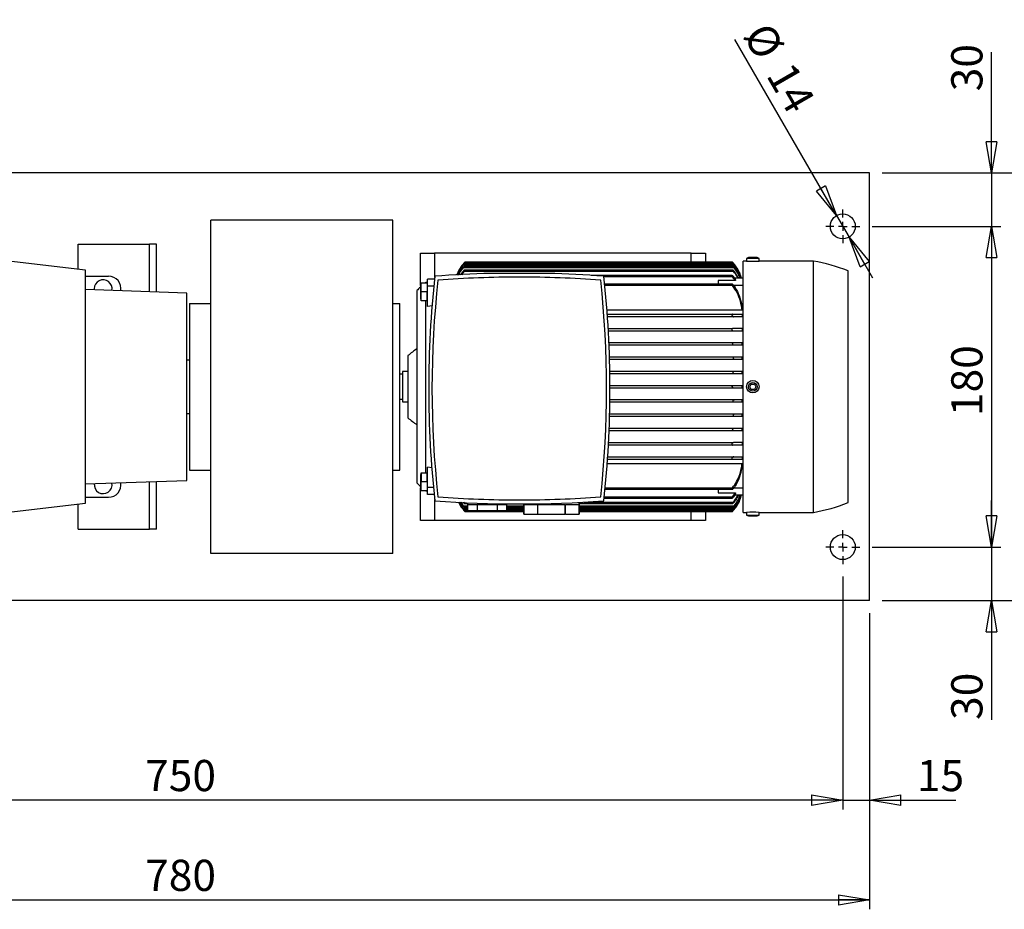
# Model space of a CAD drawing. Units: millimetres. Extents: x -4 to 213, y 0 to 297.
# Drawn here: x 62 to 140, y 57 to 129 of the extents above; entities that cross this region are included whole.
import ezdxf

# ---------------------------------------------------------------- set-up
doc = ezdxf.new("R2010")
doc.units = ezdxf.units.MM
doc.layers.add('FORMAT', color=7, linetype='Continuous')
doc.styles.add('SLDTEXTSTYLE0', font='TXT', dxfattribs={"width": 0.605})
doc.dimstyles.new('SLDDIMSTYLE0', dxfattribs={"dimtxt": 2.5, "dimasz": 2.5, "dimexe": 0, "dimexo": 0.0625, "dimtad": 1, "dimlfac": 7, "dimrnd": 1e-09, "dimzin": 12, "dimdsep": 46, "dimtxsty": 'SLDTEXTSTYLE0', "dimblk1": 'CLOSED', "dimblk2": 'CLOSED', "dimsah": 1, "dimcen": 0.09, "dimadec": 0, "dimazin": 3, "dimtfac": 1, "dimtofl": 0, "dimtmove": 0, "dimatfit": 3, "dimldrblk": 'CLOSED', "dimfxl": 0, "dimfrac": 2, "dimtolj": 1, "dimtzin": 12, "dimarcsym": 0})
doc.dimstyles.new('SLDDIMSTYLE1', dxfattribs={"dimtxt": 2.5, "dimasz": 2.5, "dimexe": 0, "dimexo": 0.0625, "dimtad": 1, "dimlfac": 7, "dimrnd": 1e-09, "dimzin": 12, "dimdsep": 46, "dimtxsty": 'SLDTEXTSTYLE0', "dimblk1": 'CLOSED', "dimblk2": 'CLOSED', "dimsah": 1, "dimcen": 0.09, "dimadec": 0, "dimazin": 3, "dimtfac": 1, "dimtmove": 0, "dimatfit": 0, "dimldrblk": 'CLOSED', "dimfxl": 0, "dimfrac": 2, "dimtolj": 1, "dimtzin": 12, "dimarcsym": 0})
doc.dimstyles.new('SLDDIMSTYLE2', dxfattribs={"dimtxt": 2.5, "dimasz": 2.5, "dimexe": 0, "dimexo": 0.0625, "dimtad": 1, "dimlfac": 7, "dimrnd": 1e-09, "dimzin": 12, "dimdsep": 46, "dimtxsty": 'SLDTEXTSTYLE0', "dimblk1": 'CLOSED', "dimblk2": 'CLOSED', "dimsah": 1, "dimcen": 0, "dimadec": 0, "dimazin": 3, "dimtfac": 1, "dimtmove": 0, "dimatfit": 3, "dimldrblk": 'CLOSED', "dimfxl": 0, "dimfrac": 2, "dimtolj": 1, "dimtzin": 12, "dimarcsym": 0})

# ---------------------------------------------------------------- blocks, each defined once
blk = doc.blocks.new('_Closed')
at = {"color": 0, "linetype": 'ByBlock', "lineweight": -2}
for p, q in [((-1, 0.166667), (0, 0)), ((-1, 0.166667), (-1, -0.166667)), ((0, 0), (-1, -0.166667)), ((0, 0), (-1, 0))]:
    blk.add_line(p, q, dxfattribs=at)
blk = doc.blocks.new('_D_12')
at = {"layer": 'FORMAT'}
for p, q in [((129.889, 112.075), (140.198, 112.075)), ((139.448, 112.075), (139.448, 86.361)), ((129.889, 86.361), (140.198, 86.361))]:
    blk.add_line(p, q, dxfattribs=at)
at = {"layer": 'FORMAT', "xscale": 2.5, "yscale": 2.5}
for p, rotation in [((139.448, 112.075, 4.071), 90.0000000000004), ((139.448, 86.361, 4.071), 270.0000000000004)]:
    blk.add_blockref('_Closed', p, dxfattribs=dict(at, rotation=rotation))
at = {"layer": 'FORMAT', "insert": (136.225, 96.869), "char_height": 2.5, "attachment_point": 1, "rotation": 90, "style": 'SLDTEXTSTYLE0'}
blk.add_mtext('180', dxfattribs=at)
blk = doc.blocks.new('_D_13')
at = {"layer": 'FORMAT'}
for p, q in [((20.389, 84.003), (20.389, 65.325)), ((127.532, 84.003), (127.532, 65.325)), ((127.532, 66.075), (20.389, 66.075))]:
    blk.add_line(p, q, dxfattribs=at)
at = {"layer": 'FORMAT', "xscale": 2.5, "yscale": 2.5, "rotation": 180.0000000000004}
blk.add_blockref('_Closed', (20.389, 66.075, 4.071), dxfattribs=at)
at = {"layer": 'FORMAT', "xscale": 2.5, "yscale": 2.5}
blk.add_blockref('_Closed', (127.532, 66.075, 4.071), dxfattribs=at)
at = {"layer": 'FORMAT', "insert": (71.612, 69.298), "char_height": 2.5, "attachment_point": 1, "style": 'SLDTEXTSTYLE0'}
blk.add_mtext('750', dxfattribs=at)
blk = doc.blocks.new('_D_14')
at = {"layer": 'FORMAT'}
for p, q in [((127.532, 84.003), (127.532, 65.325)), ((129.675, 81.075), (129.675, 65.325)), ((127.532, 66.075), (123.782, 66.075)), ((127.532, 66.075), (129.675, 66.075)), ((129.675, 66.075), (136.601, 66.075))]:
    blk.add_line(p, q, dxfattribs=at)
at = {"layer": 'FORMAT', "xscale": 2.5, "yscale": 2.5}
blk.add_blockref('_Closed', (127.532, 66.075, 4.071), dxfattribs=at)
at = {"layer": 'FORMAT', "xscale": 2.5, "yscale": 2.5, "rotation": 180.0000000000004}
blk.add_blockref('_Closed', (129.675, 66.075, 4.071), dxfattribs=at)
at = {"layer": 'FORMAT', "insert": (133.469, 69.298), "char_height": 2.5, "attachment_point": 1, "style": 'SLDTEXTSTYLE0'}
blk.add_mtext('15', dxfattribs=at)
blk = doc.blocks.new('_D_16')
at = {"layer": 'FORMAT'}
for p, q in [((18.246, 81.075), (18.246, 57.325)), ((129.675, 81.075), (129.675, 57.325)), ((18.246, 58.075), (129.675, 58.075))]:
    blk.add_line(p, q, dxfattribs=at)
at = {"layer": 'FORMAT', "xscale": 2.5, "yscale": 2.5, "rotation": 180.0000000000004}
blk.add_blockref('_Closed', (18.246, 58.075, 4.071), dxfattribs=at)
at = {"layer": 'FORMAT', "xscale": 2.5, "yscale": 2.5}
blk.add_blockref('_Closed', (129.675, 58.075, 4.071), dxfattribs=at)
at = {"layer": 'FORMAT', "insert": (71.612, 61.298), "char_height": 2.5, "attachment_point": 1, "style": 'SLDTEXTSTYLE0'}
blk.add_mtext('780', dxfattribs=at)
blk = doc.blocks.new('_D_17')
at = {"layer": 'FORMAT'}
for p, q in [((130.675, 116.361), (149.257, 116.361)), ((148.507, 82.075), (148.507, 116.361)), ((130.675, 82.075), (149.257, 82.075))]:
    blk.add_line(p, q, dxfattribs=at)
at = {"layer": 'FORMAT', "xscale": 2.5, "yscale": 2.5}
for p, rotation in [((148.507, 116.361, 4.071), 90.0000000000004), ((148.507, 82.075, 4.071), 270.0000000000004)]:
    blk.add_blockref('_Closed', p, dxfattribs=dict(at, rotation=rotation))
at = {"layer": 'FORMAT', "insert": (145.284, 96.869), "char_height": 2.5, "attachment_point": 1, "rotation": 90, "style": 'SLDTEXTSTYLE0'}
blk.add_mtext('240', dxfattribs=at)
blk = doc.blocks.new('_D_18')
at = {"layer": 'FORMAT'}
for p, q in [((139.448, 116.361), (139.448, 126.036)), ((130.675, 116.361), (140.198, 116.361)), ((139.448, 116.361), (139.448, 112.075)), ((129.889, 112.075), (140.198, 112.075)), ((139.448, 112.075), (139.448, 108.325))]:
    blk.add_line(p, q, dxfattribs=at)
at = {"layer": 'FORMAT', "xscale": 2.5, "yscale": 2.5}
for p, rotation in [((139.448, 116.361, 4.071), 270.0000000000004), ((139.448, 112.075, 4.071), 90.0000000000004)]:
    blk.add_blockref('_Closed', p, dxfattribs=dict(at, rotation=rotation))
at = {"layer": 'FORMAT', "insert": (136.225, 122.904), "char_height": 2.5, "attachment_point": 1, "rotation": 90, "style": 'SLDTEXTSTYLE0'}
blk.add_mtext('30', dxfattribs=at)
blk = doc.blocks.new('_D_19')
at = {"layer": 'FORMAT'}
for p, q in [((139.448, 86.361), (139.448, 90.111)), ((129.889, 86.361), (140.198, 86.361)), ((139.448, 86.361), (139.448, 82.075)), ((130.675, 82.075), (140.198, 82.075)), ((139.448, 82.075), (139.448, 72.509))]:
    blk.add_line(p, q, dxfattribs=at)
at = {"layer": 'FORMAT', "xscale": 2.5, "yscale": 2.5}
for p, rotation in [((139.448, 86.361, 4.071), 270.0000000000004), ((139.448, 82.075, 4.071), 90.0000000000004)]:
    blk.add_blockref('_Closed', p, dxfattribs=dict(at, rotation=rotation))
at = {"layer": 'FORMAT', "insert": (136.225, 72.509), "char_height": 2.5, "attachment_point": 1, "rotation": 90, "style": 'SLDTEXTSTYLE0'}
blk.add_mtext('30', dxfattribs=at)
blk = doc.blocks.new('_D_20')
at = {"layer": 'FORMAT'}
for p, q in [((127.032, 112.941), (118.89, 127.044)), ((127.032, 112.941), (128.032, 111.209)), ((128.032, 111.209), (129.907, 107.961))]:
    blk.add_line(p, q, dxfattribs=at)
at = {"layer": 'FORMAT', "xscale": 2.5, "yscale": 2.5}
for p, rotation in [((127.032, 112.941, 4.071), 300.0000000000007), ((128.032, 111.209, 4.071), 120.0000000000007)]:
    blk.add_blockref('_Closed', p, dxfattribs=dict(at, rotation=rotation))
at = {"layer": 'FORMAT', "char_height": 2.5, "attachment_point": 1, "rotation": 300, "style": 'SLDTEXTSTYLE0'}
for s, insert in [('%%c', (121.66, 128.643)), ('14', (123.508, 125.444))]:
    blk.add_mtext(s, dxfattribs=dict(at, insert=insert))
blk = doc.blocks.new('SW_CENTERMARKSYMBOL_2')
at = {"layer": 'FORMAT', "color": 0}
for p, q in [((0, 0.714), (0, 1.357)), ((-0.714, 0), (-1.357, 0)), ((0, 0), (-0.357, 0)), ((0, 0), (0, 0.357)), ((0, 0), (0, -0.357)), ((0, 0), (0.357, 0)), ((0.714, 0), (1.357, 0)), ((0, -0.714), (0, -1.357))]:
    blk.add_line(p, q, dxfattribs=at)
blk = doc.blocks.new('SW_CENTERMARKSYMBOL_3')
at = {"layer": 'FORMAT', "color": 0}
for p, q in [((0, 0.714), (0, 1.357)), ((-0.714, 0), (-1.357, 0)), ((0, 0), (-0.357, 0)), ((0, 0), (0, 0.357)), ((0, 0), (0, -0.357)), ((0, 0), (0.357, 0)), ((0.714, 0), (1.357, 0)), ((0, -0.714), (0, -1.357))]:
    blk.add_line(p, q, dxfattribs=at)

msp = doc.modelspace()

# ---------------------------------------------------------------- linework, layer by layer
at = {"color": 7, "linetype": 'Continuous', "lineweight": 25}
for p, q in [((129.6749, 116.3606), (18.2463, 116.3606)), ((129.6749, 82.0749), (129.6749, 116.3606)), ((91.4606, 112.5749), (76.8892, 112.5749)), ((76.8892, 85.8606), (76.8892, 112.5749)), ((91.4606, 85.8606), (91.4606, 112.5749)), ((66.8177, 108.5606), (44.2463, 111.197)), ((66.2463, 108.6274), (66.2463, 110.6463)), ((66.2463, 110.6463), (71.9606, 110.6463)), ((72.532, 110.6463), (71.9606, 110.6463)), ((71.9606, 106.8341), (71.9606, 110.6463)), ((72.532, 106.8141), (72.532, 110.6463)), ((93.6749, 107.3307), (93.6749, 109.932)), ((93.6749, 109.932), (94.8177, 109.932)), ((115.3892, 109.932), (94.8177, 109.932)), ((115.3892, 109.932), (116.532, 109.932)), ((116.532, 109.932), (116.532, 109.2178)), ((118.83, 108.9678), (97.0911, 108.9678)), ((118.7749, 109.1106), (97.1462, 109.1106)), ((118.748, 109.0749), (97.1731, 109.0749)), ((118.6749, 109.2178), (97.2463, 109.2178)), ((119.8177, 109.2892), (119.532, 109.2892)), ((119.532, 89.1463), (119.532, 109.2892)), ((119.9709, 109.5749), (119.8177, 109.5035)), ((119.8177, 109.5035), (119.8177, 109.2892)), ((120.3177, 109.5035), (119.8177, 109.5035)), ((120.6645, 109.5749), (119.9709, 109.5749)), ((120.8177, 109.5035), (120.3177, 109.5035)), ((120.8177, 109.5035), (120.6645, 109.5749)), ((120.8177, 109.2892), (120.8177, 109.5035)), ((125.1749, 109.2892), (120.8177, 109.2892)), ((125.1749, 89.1463), (125.1749, 109.2892)), ((66.8177, 89.8749), (66.8177, 108.5606)), ((97.1545, 108.4678), (96.9607, 108.1867)), ((118.8287, 108.7535), (97.0924, 108.7535)), ((118.7666, 108.4678), (97.1545, 108.4678)), ((118.76, 108.8606), (97.1612, 108.8606)), ((118.7084, 108.5749), (97.2128, 108.5749)), ((103.8739, 108.3015), (99.333, 108.3015)), ((118.6749, 108.1463), (107.3547, 108.1463)), ((118.6749, 108.0565), (118.6749, 108.1463)), ((127.9606, 89.932), (127.9606, 108.5035)), ((66.8177, 108.0749), (68.6749, 108.0749)), ((93.7125, 107.544), (93.6749, 107.3307)), ((93.7314, 106.8264), (93.7314, 107.5407)), ((93.7314, 107.5407), (94.2106, 107.5407)), ((94.1034, 107.5749), (94.0628, 107.5407)), ((94.2463, 107.5892), (94.1034, 107.5749)), ((94.1034, 107.5749), (94.1034, 107.5407)), ((94.2106, 107.5407), (94.2106, 106.8264)), ((94.2463, 107.455), (94.2106, 107.455)), ((94.8039, 107.8544), (94.2463, 107.8544)), ((94.2463, 107.283), (94.2463, 107.8544)), ((118.6749, 107.432), (108.4469, 107.432)), ((118.9205, 107.7337), (117.532, 107.7337)), ((117.532, 107.7337), (117.532, 107.432)), ((118.6749, 108.0565), (118.6893, 108.0392)), ((118.6749, 107.3509), (118.6749, 107.432)), ((118.6749, 107.3509), (118.6937, 107.3249)), ((118.9205, 107.7337), (118.6893, 108.0392)), ((118.9141, 107.8574), (118.7809, 108.0392)), ((119.532, 107.3449), (118.7902, 107.3449)), ((119.532, 107.9163), (118.8709, 107.9163)), ((118.9141, 107.8574), (118.9205, 107.7337)), ((74.9606, 106.7293), (66.8177, 107.0137)), ((67.532, 107.0749), (67.5373, 106.9885)), ((74.9606, 91.7062), (74.9606, 106.7293)), ((93.3892, 106.932), (93.3892, 91.5035)), ((93.6749, 107.3307), (93.6749, 106.3221)), ((93.7314, 106.1121), (93.7314, 106.8264)), ((94.2106, 106.8264), (93.7314, 106.8264)), ((94.2106, 106.1121), (94.2106, 106.8264)), ((94.2463, 105.661), (94.2463, 107.283)), ((94.745, 107.283), (94.2463, 107.283)), ((75.1749, 105.8963), (75.1749, 92.5392)), ((75.1749, 105.8963), (76.8892, 105.8963)), ((91.4606, 105.8963), (92.032, 105.8963)), ((92.032, 92.5392), (92.032, 105.8963)), ((93.6749, 106.3221), (93.7123, 106.1098)), ((93.7314, 106.1121), (93.7256, 106.1121)), ((94.2106, 106.1121), (93.7314, 106.1121)), ((94.1034, 92.3234), (94.1034, 106.1121)), ((94.2106, 106.2246), (94.2463, 106.226)), ((94.6077, 105.7084), (94.2463, 105.661)), ((119.4606, 105.3623), (108.6307, 105.3623)), ((108.6546, 105.0392), (118.6937, 105.0392)), ((118.6937, 105.0392), (118.6749, 105.036)), ((118.6749, 104.9216), (118.6749, 105.036)), ((119.532, 105.7524), (119.4269, 105.7524)), ((119.4606, 105.5584), (119.4606, 105.3623)), ((119.4606, 105.0392), (119.4606, 104.8249)), ((118.8067, 104.8249), (108.6698, 104.8249)), ((108.7292, 103.8963), (118.6893, 103.8963)), ((118.7809, 103.682), (108.7415, 103.682)), ((118.6749, 103.8949), (118.6893, 103.8963)), ((118.6749, 103.7424), (118.6749, 103.8949)), ((119.4606, 103.8963), (119.4606, 103.682)), ((108.788, 102.7535), (118.7666, 102.7535)), ((119.4606, 102.5392), (119.4606, 102.7535)), ((118.8314, 102.5392), (108.7972, 102.5392)), ((75.1749, 101.3606), (74.9606, 101.3606)), ((108.8309, 101.6106), (118.8287, 101.6106)), ((118.8698, 101.3963), (108.8372, 101.3963)), ((119.4606, 101.3963), (119.4606, 101.6106)), ((92.6749, 100.432), (92.2463, 100.432)), ((92.2463, 100.432), (92.2463, 99.2178)), ((108.858, 100.4678), (118.83, 100.4678)), ((118.8508, 100.2535), (108.8613, 100.2535)), ((119.4606, 100.2535), (119.4606, 100.4678)), ((92.2463, 100.2178), (92.032, 100.2178)), ((92.2463, 99.2178), (92.2463, 98.0035)), ((108.8694, 99.3249), (118.7749, 99.3249)), ((118.7749, 99.1106), (108.8697, 99.1106)), ((119.4606, 99.1106), (119.4606, 99.3249)), ((120.0703, 99.2178), (120.194, 99.432)), ((120.194, 99.0035), (120.0703, 99.2178)), ((120.194, 99.432), (120.4414, 99.432)), ((120.4414, 99.0035), (120.194, 99.0035)), ((120.4414, 99.432), (120.5652, 99.2178)), ((120.5652, 99.2178), (120.4414, 99.0035)), ((92.032, 98.2178), (92.2463, 98.2178)), ((92.2463, 98.0035), (92.6749, 98.0035)), ((118.83, 97.9678), (108.8623, 97.9678)), ((108.8649, 98.182), (118.8508, 98.182)), ((119.4606, 97.9678), (119.4606, 98.182)), ((74.9606, 97.0749), (75.1749, 97.0749)), ((118.8287, 96.8249), (108.8392, 96.8249)), ((108.8447, 97.0392), (118.8698, 97.0392)), ((119.4606, 96.8249), (119.4606, 97.0392)), ((118.7666, 95.682), (108.8002, 95.682)), ((108.8087, 95.8963), (118.8314, 95.8963)), ((119.4606, 95.682), (119.4606, 95.8963)), ((108.7569, 94.7535), (118.7809, 94.7535)), ((119.4606, 94.7535), (119.4606, 94.5392)), ((118.6893, 94.5392), (108.7454, 94.5392)), ((118.6749, 94.5406), (118.6749, 94.6931)), ((118.6749, 94.5406), (118.6893, 94.5392)), ((118.6937, 93.3963), (108.6748, 93.3963)), ((108.6892, 93.6106), (118.8067, 93.6106)), ((118.6749, 93.3995), (118.6749, 93.5139)), ((118.6749, 93.3995), (118.6937, 93.3963)), ((119.4606, 93.6106), (119.4606, 93.3963)), ((75.1749, 92.5392), (76.8892, 92.5392)), ((91.4606, 92.5392), (92.032, 92.5392)), ((94.6017, 92.7279), (94.2463, 92.7745)), ((94.2463, 91.1525), (94.2463, 92.7745)), ((108.6519, 93.0732), (119.4606, 93.0732)), ((119.532, 92.6831), (119.4204, 92.6831)), ((119.4606, 93.0732), (119.4606, 92.8771)), ((66.8177, 91.4218), (74.9606, 91.7062)), ((71.9606, 87.7892), (71.9606, 91.6014)), ((72.532, 87.7892), (72.532, 91.6214)), ((93.7123, 92.3257), (93.6749, 92.1134)), ((93.6749, 92.1134), (93.6749, 91.1048)), ((93.7256, 92.3234), (93.7314, 92.3234)), ((93.7314, 92.3234), (94.2106, 92.3234)), ((93.7314, 92.3234), (93.7314, 91.6091)), ((93.7314, 91.6091), (94.2106, 91.6091)), ((93.7314, 90.8948), (93.7314, 91.6091)), ((94.2106, 91.6091), (94.2106, 92.3234)), ((94.2106, 92.2109), (94.2463, 92.2095)), ((94.2106, 91.6091), (94.2106, 90.8948)), ((93.6749, 91.1048), (93.7125, 90.8915)), ((93.6749, 88.5035), (93.6749, 91.1048)), ((93.7314, 90.8948), (94.2106, 90.8948)), ((94.0628, 90.8948), (94.1034, 90.8606)), ((94.1034, 90.8948), (94.1034, 90.8606)), ((94.1034, 90.8606), (94.2463, 90.8463)), ((94.2106, 90.9805), (94.2463, 90.9805)), ((94.717, 91.1525), (94.2463, 91.1525)), ((94.2463, 90.5811), (94.2463, 91.1525)), ((108.4754, 91.0035), (118.6752, 91.0035)), ((117.532, 91.0035), (117.532, 90.7018)), ((118.6937, 91.1106), (118.6749, 91.0846)), ((118.6749, 91.0846), (118.6749, 91.0038)), ((119.532, 91.0907), (118.7911, 91.0907)), ((66.8177, 90.3606), (68.6749, 90.3606)), ((94.774, 90.5811), (94.2463, 90.5811)), ((108.4023, 90.2892), (118.6749, 90.2892)), ((117.532, 90.7018), (118.9205, 90.7018)), ((118.6893, 90.3963), (118.6749, 90.379)), ((118.6749, 90.2892), (118.6749, 90.379)), ((118.6893, 90.3963), (118.9205, 90.7018)), ((118.9141, 90.5781), (118.7809, 90.3963)), ((119.532, 90.5192), (118.8709, 90.5192)), ((118.9205, 90.7018), (118.9141, 90.5781)), ((44.2463, 87.2386), (66.8177, 89.8749)), ((66.2463, 87.7892), (66.2463, 89.8082)), ((97.0513, 89.682), (96.8692, 89.9601)), ((96.9078, 89.9585), (97.0924, 89.682)), ((97.1612, 89.5749), (97.4649, 89.5749)), ((97.1731, 89.3606), (97.4649, 89.3606)), ((97.2128, 89.8606), (97.4606, 89.8606)), ((97.2463, 89.2178), (101.9606, 89.2178)), ((97.4606, 89.915), (97.4606, 89.7892)), ((97.4606, 89.7892), (100.6034, 89.7892)), ((97.4649, 89.2892), (97.4649, 89.7892)), ((97.4649, 89.2892), (98.2485, 89.2892)), ((98.2485, 89.2892), (98.2485, 89.7892)), ((98.2485, 89.2892), (99.8156, 89.2892)), ((99.8156, 89.7892), (99.8156, 89.2892)), ((99.8156, 89.2892), (100.5991, 89.2892)), ((100.5991, 89.2892), (100.5991, 89.7892)), ((100.5991, 89.5749), (101.9606, 89.5749)), ((100.5991, 89.3606), (101.9606, 89.3606)), ((100.6034, 89.7892), (100.6034, 89.8252)), ((101.9606, 89.8203), (101.9606, 89.0035)), ((101.9607, 89.7892), (103.0487, 89.7892)), ((101.9607, 89.0035), (101.9607, 89.7892)), ((103.0487, 89.7892), (103.0487, 89.0035)), ((103.0869, 89.7892), (105.2628, 89.7892)), ((103.0869, 89.0035), (103.0869, 89.7892)), ((105.2628, 89.7892), (105.2628, 89.0035)), ((105.3011, 89.7892), (106.389, 89.7892)), ((105.3011, 89.0035), (105.3011, 89.7892)), ((106.389, 89.7892), (106.389, 89.0035)), ((106.3892, 89.0035), (106.3892, 89.9469)), ((106.3892, 89.8606), (118.7084, 89.8606)), ((106.3892, 89.5749), (118.76, 89.5749)), ((106.3892, 89.3606), (118.748, 89.3606)), ((106.3892, 89.2178), (118.6749, 89.2178)), ((116.532, 89.2178), (116.532, 88.5035)), ((94.8177, 88.5035), (93.6749, 88.5035)), ((115.3892, 88.5035), (94.8177, 88.5035)), ((101.9607, 89.0035), (103.0487, 89.0035)), ((103.0869, 89.0035), (103.0487, 89.0035)), ((103.0869, 89.0035), (105.2628, 89.0035)), ((105.3011, 89.0035), (105.2628, 89.0035)), ((105.3011, 89.0035), (106.389, 89.0035)), ((116.532, 88.5035), (115.3892, 88.5035)), ((119.532, 89.1463), (119.8177, 89.1463)), ((119.8177, 89.1463), (119.8177, 88.932)), ((119.8177, 88.932), (119.9709, 88.8606)), ((119.8177, 88.932), (120.8177, 88.932)), ((119.9709, 88.8606), (120.3177, 88.8606)), ((120.3177, 88.8606), (120.6645, 88.8606)), ((120.6645, 88.8606), (120.8177, 88.932)), ((120.8177, 89.1463), (125.1749, 89.1463)), ((120.8177, 88.932), (120.8177, 89.1463)), ((66.2463, 87.7892), (71.9606, 87.7892)), ((72.532, 87.7892), (71.9606, 87.7892)), ((91.4606, 85.8606), (76.8892, 85.8606)), ((129.6749, 82.0749), (18.2463, 82.0749))]:
    msp.add_line(p, q, dxfattribs=at)
at = {"color": 8, "linetype": 'Continuous', "lineweight": 25}
for p, q in [((94.8177, 109.932), (94.8177, 107.983)), ((115.3892, 109.2178), (115.3892, 109.932)), ((118.6893, 108.0392), (108.3831, 108.0392)), ((118.6937, 107.3249), (108.4577, 107.3249)), ((108.4858, 91.1106), (118.6937, 91.1106)), ((94.8177, 90.1668), (94.8177, 88.5035)), ((108.4137, 90.3963), (118.6893, 90.3963)), ((97.0911, 89.4678), (97.4649, 89.4678)), ((97.0924, 89.682), (97.4649, 89.682)), ((97.1462, 89.3249), (97.4649, 89.3249)), ((100.5991, 89.682), (101.9606, 89.682)), ((100.5991, 89.4678), (101.9606, 89.4678)), ((100.5991, 89.3249), (101.9606, 89.3249)), ((106.3892, 89.682), (118.8287, 89.682)), ((106.3892, 89.4678), (118.83, 89.4678)), ((106.3892, 89.3249), (118.7749, 89.3249)), ((106.7665, 89.9678), (118.7666, 89.9678)), ((115.3892, 88.5035), (115.3892, 89.2178))]:
    msp.add_line(p, q, dxfattribs=at)
at = {"color": 7, "linetype": 'Continuous', "lineweight": 25}
for centre, radius in [((127.532, 112.0749), 1), ((120.3177, 99.2178), 0.5), ((120.3177, 99.2178), 0.3468), ((127.532, 86.3606), 1)]:
    msp.add_circle(centre, radius, dxfattribs=at)
for centre, radius, start, end in [((99.2783, 107.2093), 2.8571, 135.3398, 150.312202), ((116.6428, 107.2093), 2.8571, 33.712881, 44.670792), ((120.3177, 119.3538), 10.077, 267.155928, 272.844072), ((122.7681, 95.4251), 14.0714, 68.345707, 80.151946), ((101.6034, 18.2787), 90.0514, 91.444752, 94.315168), ((101.6034, 18.2787), 90.0514, 85.684832, 88.555248), ((68.2463, 107.0749), 0.7143, 349.056533, 180), ((68.6749, 107.0749), 1, 350.76151, 90), ((177.1371, 99.0749), 82.8, 173.759869, 186.240131), ((173.8034, 99.0749), 79.2, 173.699159, 186.300841), ((101.6034, 17.952), 90.0514, 90, 94.153031), ((101.6034, 17.952), 90.0514, 85.846969, 90), ((29.4034, 99.0749), 79.2, 353.699159, 6.300841), ((26.0697, 99.0749), 82.8, 353.759869, 6.240131), ((102.8194, 97.1722), 13.5714, 132.361691, 134.016152), ((180.7208, -10.6), 142.7143, 127.729418, 128.092916), ((180.7208, 209.0356), 142.7143, 231.90502, 232.270582), ((68.2463, 91.3606), 0.7143, 173.056533, 10.943467), ((68.6749, 91.3606), 1, 270, 9.23849), ((102.8194, 101.2633), 13.5714, 225.983848, 227.638309), ((101.6034, 179.8711), 90.0514, 265.684832, 274.315168), ((101.6034, 180.1978), 90.0514, 265.846969, 270), ((101.6034, 180.1978), 90.0514, 270, 274.153031), ((99.2783, 91.2263), 2.8571, 213.712881, 224.670792), ((116.6428, 91.2263), 2.8571, 315.3398, 330.312202), ((122.7681, 103.0104), 14.0714, 279.848054, 291.654293), ((120.3177, 79.0813), 10.0775, 87.156067, 92.843933)]:
    msp.add_arc(centre, radius, start, end, dxfattribs=at)
for points, knots in [([(97.1462, 109.1106), (97.048, 108.9869), (96.8488, 108.7358), (96.6648, 108.4123), (96.6113, 108.2113), (96.5997, 108.1678)], [0, 0, 0, 0, 0.4322476, 0.8770312, 1, 1, 1, 1]), ([(96.6161, 108.1686), (96.6653, 108.2924), (96.7794, 108.5794), (96.9649, 108.8269), (97.0704, 108.9678)], [0, 0, 0, 0, 0.4312003, 1, 1, 1, 1]), ([(97.0911, 108.9678), (96.9932, 108.8402), (96.8038, 108.5935), (96.6823, 108.3073), (96.6236, 108.169)], [0, 0, 0, 0, 0.51691, 1, 1, 1, 1]), ([(97.0911, 108.9678), (97.1027, 108.9817), (97.1242, 109.0075), (97.1501, 109.0395), (97.1663, 109.0607), (97.1739, 109.0724), (97.1742, 109.0763), (97.167, 109.0717), (97.1515, 109.0579), (97.1261, 109.0321), (97.0968, 108.9996), (97.0775, 108.9763), (97.0704, 108.9678)], [0, 0, 0, 0, 0.13866342, 0.25612491, 0.34551873, 0.41944458, 0.49045, 0.57100991, 0.65107963, 0.767805, 0.91491969, 1, 1, 1, 1]), ([(97.1462, 109.1106), (97.1583, 109.1241), (97.1822, 109.1506), (97.2127, 109.183), (97.2338, 109.2049), (97.2436, 109.215), (97.2474, 109.2189), (97.2463, 109.2177), (97.2463, 109.2177)], [0, 0, 0, 0, 0.2711548, 0.5342495, 0.7242797, 0.8743351, 0.9991825, 1, 1, 1, 1]), ([(118.7749, 109.1106), (118.7628, 109.124), (118.739, 109.1505), (118.7083, 109.1831), (118.6877, 109.2046), (118.6767, 109.2159), (118.6754, 109.2172), (118.6749, 109.2178)], [0, 0, 0, 0, 0.2713767, 0.5346866, 0.7248723, 0.8750505, 1, 1, 1, 1]), ([(118.83, 108.9678), (118.8184, 108.9817), (118.797, 109.0075), (118.7711, 109.0395), (118.7549, 109.0607), (118.7473, 109.0724), (118.7469, 109.0763), (118.7542, 109.0717), (118.7697, 109.0579), (118.7951, 109.0321), (118.8244, 108.9996), (118.8437, 108.9763), (118.8508, 108.9678)], [0, 0, 0, 0, 0.1386634, 0.2561249, 0.3455187, 0.4194446, 0.49045, 0.5710099, 0.6510796, 0.767805, 0.9149197, 1, 1, 1, 1]), ([(119.4008, 107.9163), (119.3833, 107.9917), (119.3291, 108.2259), (119.1371, 108.6433), (118.9061, 108.9414), (118.7749, 109.1106)], [0, 0, 0, 0, 0.1705082, 0.5292, 1, 1, 1, 1]), ([(119.3781, 107.9163), (119.3672, 107.9627), (119.3184, 108.1695), (119.1472, 108.535), (118.9399, 108.8178), (118.83, 108.9678)], [0, 0, 0, 0, 0.119684, 0.5333203, 1, 1, 1, 1]), ([(118.8508, 108.9678), (118.9448, 108.839), (119.1357, 108.5777), (119.3112, 108.217), (119.3659, 107.9867), (119.3827, 107.9163)], [0, 0, 0, 0, 0.4027652, 0.8172684, 1, 1, 1, 1]), ([(96.7083, 108.1735), (96.7313, 108.2298), (96.8165, 108.4389), (96.9522, 108.6207), (97.0513, 108.7535)], [0, 0, 0, 0, 0.2696477, 1, 1, 1, 1]), ([(97.0924, 108.7535), (96.9902, 108.622), (96.8496, 108.4413), (96.7596, 108.2319), (96.7351, 108.1749)], [0, 0, 0, 0, 0.7273363, 1, 1, 1, 1]), ([(96.9003, 108.1835), (96.9183, 108.2178), (96.9715, 108.3189), (97.0427, 108.4085), (97.0898, 108.4678)], [0, 0, 0, 0, 0.3387331, 1, 1, 1, 1]), ([(97.0924, 108.7535), (97.1038, 108.7677), (97.1239, 108.7927), (97.1467, 108.8241), (97.1603, 108.8459), (97.1651, 108.8582), (97.1618, 108.862), (97.1512, 108.857), (97.1315, 108.8416), (97.1039, 108.815), (97.0751, 108.7831), (97.0578, 108.7615), (97.0513, 108.7535)], [0, 0, 0, 0, 0.13925517, 0.24554293, 0.32911128, 0.41324298, 0.48152272, 0.56944255, 0.65673427, 0.78752165, 0.92053292, 1, 1, 1, 1]), ([(97.1545, 108.4678), (97.1661, 108.4819), (97.1856, 108.5058), (97.2064, 108.5366), (97.2175, 108.5577), (97.2203, 108.5708), (97.2167, 108.5746), (97.2098, 108.5753), (97.1963, 108.5703), (97.168, 108.5504), (97.1302, 108.5159), (97.1036, 108.4841), (97.0898, 108.4678)], [0, 0, 0, 0, 0.13746386, 0.23308491, 0.30987069, 0.38710448, 0.45455384, 0.47178593, 0.56754819, 0.68664183, 0.83820304, 1, 1, 1, 1]), ([(118.6749, 108.1356), (118.6866, 108.1281), (118.7113, 108.1122), (118.7487, 108.0775), (118.7713, 108.0506), (118.7809, 108.0392)], [0, 0, 0, 0, 0.3398975, 0.7186881, 1, 1, 1, 1]), ([(118.8314, 108.4678), (118.8198, 108.4817), (118.7953, 108.5111), (118.7589, 108.5456), (118.7296, 108.5674), (118.7146, 108.5743), (118.7062, 108.5753), (118.7015, 108.5728), (118.7021, 108.5627), (118.7096, 108.5455), (118.7259, 108.5196), (118.7466, 108.4919), (118.7616, 108.4738), (118.7666, 108.4678)], [0, 0, 0, 0, 0.13718534, 0.2899771, 0.41267991, 0.50503219, 0.52826647, 0.59708392, 0.66609596, 0.73246552, 0.82152543, 0.94068772, 1, 1, 1, 1]), ([(118.8287, 108.7535), (118.8173, 108.7677), (118.7973, 108.7927), (118.7744, 108.8241), (118.7609, 108.8459), (118.7561, 108.8582), (118.7594, 108.862), (118.77, 108.857), (118.7897, 108.8416), (118.8173, 108.815), (118.8461, 108.7831), (118.8634, 108.7615), (118.8698, 108.7535)], [0, 0, 0, 0, 0.1392552, 0.2455429, 0.3291113, 0.413243, 0.4815227, 0.5694426, 0.6567343, 0.7875216, 0.9205329, 1, 1, 1, 1]), ([(119.1282, 107.9163), (119.1191, 107.9378), (119.0328, 108.1406), (118.8923, 108.3134), (118.7666, 108.4678)], [0, 0, 0, 0, 0.1061073, 1, 1, 1, 1]), ([(119.3002, 107.9163), (119.2512, 108.0426), (119.1344, 108.3436), (118.941, 108.6029), (118.8287, 108.7535)], [0, 0, 0, 0, 0.4194745, 1, 1, 1, 1]), ([(119.1689, 107.9163), (119.1056, 108.0422), (119.0085, 108.2358), (118.8772, 108.4077), (118.8314, 108.4678)], [0, 0, 0, 0, 0.6505927, 1, 1, 1, 1]), ([(118.8698, 108.7535), (118.9661, 108.6195), (119.1531, 108.3595), (119.2686, 108.061), (119.3246, 107.9163)], [0, 0, 0, 0, 0.51526, 1, 1, 1, 1]), ([(118.8067, 107.3249), (118.7955, 107.3393), (118.7729, 107.3684), (118.7327, 107.404), (118.6985, 107.4257), (118.6805, 107.4302), (118.6749, 107.4315)], [0, 0, 0, 0, 0.2651508, 0.5371721, 0.8552572, 1, 1, 1, 1]), ([(119.4606, 105.3623), (119.4215, 105.598), (119.3422, 106.0762), (119.0902, 106.7491), (118.8222, 107.1384), (118.6937, 107.3249)], [0, 0, 0, 0, 0.3362049, 0.6819286, 1, 1, 1, 1]), ([(118.8067, 107.3249), (118.9324, 107.1203), (119.1891, 106.7022), (119.3782, 106.0901), (119.4385, 105.7009), (119.4606, 105.5584)], [0, 0, 0, 0, 0.3780693, 0.7722329, 1, 1, 1, 1]), ([(118.6937, 105.0392), (118.8097, 105.0392), (119.0453, 105.0392), (119.2568, 105.0392), (119.3943, 105.0392), (119.4384, 105.0392), (119.4606, 105.0392)], [0, 0, 0, 0, 0.2833214, 0.5756887, 0.786743, 1, 1, 1, 1]), ([(118.6749, 104.9216), (118.6856, 104.9071), (118.7091, 104.8756), (118.7515, 104.8423), (118.7853, 104.8264), (118.8024, 104.8252), (118.8067, 104.8249)], [0, 0, 0, 0, 0.2660557, 0.5794723, 0.8947764, 1, 1, 1, 1]), ([(119.4606, 104.8249), (119.4201, 104.8249), (119.338, 104.8249), (119.1018, 104.8249), (118.8873, 104.8249), (118.8067, 104.8249)], [0, 0, 0, 0, 0.37702924, 0.76576445, 1, 1, 1, 1]), ([(118.6749, 103.7424), (118.6866, 103.7307), (118.7113, 103.7061), (118.7487, 103.6859), (118.7713, 103.6832), (118.7809, 103.682)], [0, 0, 0, 0, 0.3398975, 0.7186881, 1, 1, 1, 1]), ([(119.4606, 103.8963), (119.4246, 103.8963), (119.3517, 103.8963), (119.1113, 103.8963), (118.8401, 103.8963), (118.6893, 103.8963)], [0, 0, 0, 0, 0.3017448, 0.6116174, 1, 1, 1, 1]), ([(119.4606, 103.682), (119.4249, 103.682), (119.3526, 103.682), (119.1302, 103.682), (118.8992, 103.682), (118.7809, 103.682)], [0, 0, 0, 0, 0.3222078, 0.653124, 1, 1, 1, 1]), ([(118.8314, 102.5392), (118.8198, 102.5408), (118.7953, 102.5443), (118.7589, 102.5689), (118.7296, 102.6016), (118.7146, 102.6291), (118.7062, 102.6519), (118.7015, 102.6729), (118.7021, 102.6984), (118.7096, 102.722), (118.7259, 102.7423), (118.7466, 102.7523), (118.7616, 102.7532), (118.7666, 102.7535)], [0, 0, 0, 0, 0.1371853, 0.2899771, 0.4126799, 0.5050322, 0.5282665, 0.5970839, 0.666096, 0.7324655, 0.8215254, 0.9406877, 1, 1, 1, 1]), ([(118.7666, 102.7535), (118.8709, 102.7535), (119.0825, 102.7535), (119.3297, 102.7535), (119.4137, 102.7535), (119.4606, 102.7535)], [0, 0, 0, 0, 0.3003814, 0.6099187, 1, 1, 1, 1]), ([(119.4606, 102.5392), (119.4261, 102.5392), (119.3561, 102.5392), (119.1474, 102.5392), (118.9381, 102.5392), (118.8314, 102.5392)], [0, 0, 0, 0, 0.3229391, 0.654742, 1, 1, 1, 1]), ([(92.6749, 101.7178), (92.6749, 101.7113), (92.6749, 101.6983), (92.6749, 101.5928), (92.6749, 101.424), (92.6749, 101.192), (92.6749, 100.9018), (92.6749, 100.5667), (92.6749, 100.19), (92.6749, 99.7405), (92.6749, 99.2714), (92.6749, 98.8063), (92.6749, 98.4031), (92.6749, 98.0165), (92.6749, 97.6648), (92.6749, 97.354), (92.6749, 97.099), (92.6749, 96.9009), (92.6749, 96.7748), (92.6749, 96.7156), (92.6749, 96.7239), (92.6749, 96.7262)], [0, 0, 0, 0, 0.0519221, 0.1052904, 0.1582176, 0.2126797, 0.265607, 0.3200691, 0.3729963, 0.4274584, 0.4999406, 0.5518627, 0.605231, 0.6581582, 0.7126203, 0.7655476, 0.8200097, 0.8729369, 0.9273991, 0.9803263, 1, 1, 1, 1]), ([(118.8698, 101.3963), (118.8584, 101.398), (118.8344, 101.4014), (118.8011, 101.4261), (118.7765, 101.4581), (118.7647, 101.4847), (118.7585, 101.5083), (118.7563, 101.531), (118.7601, 101.5568), (118.7708, 101.581), (118.7908, 101.6019), (118.8122, 101.61), (118.8259, 101.6105), (118.8287, 101.6106)], [0, 0, 0, 0, 0.13913821, 0.29180082, 0.40143113, 0.48630809, 0.51818564, 0.58889835, 0.65963945, 0.73041047, 0.83248283, 0.96559147, 1, 1, 1, 1]), ([(118.8287, 101.6106), (118.9267, 101.6106), (119.1257, 101.6106), (119.345, 101.6106), (119.4209, 101.6106), (119.4606, 101.6106)], [0, 0, 0, 0, 0.31652403, 0.64248595, 1, 1, 1, 1]), ([(119.4606, 101.3963), (119.4264, 101.3963), (119.3569, 101.3963), (119.1571, 101.3963), (118.9647, 101.3963), (118.8698, 101.3963)], [0, 0, 0, 0, 0.3301003, 0.6695727, 1, 1, 1, 1]), ([(118.8508, 100.2535), (118.8392, 100.2551), (118.8145, 100.2584), (118.7825, 100.2829), (118.7606, 100.3146), (118.7511, 100.3406), (118.747, 100.3649), (118.7473, 100.3889), (118.7549, 100.4167), (118.7711, 100.4428), (118.7972, 100.4635), (118.8187, 100.4663), (118.83, 100.4678)], [0, 0, 0, 0, 0.13864703, 0.29384979, 0.39226251, 0.47166411, 0.50944877, 0.58124234, 0.65289506, 0.74400174, 0.86380819, 1, 1, 1, 1]), ([(118.83, 100.4678), (118.9263, 100.4678), (119.1218, 100.4678), (119.3426, 100.4678), (119.4197, 100.4678), (119.4606, 100.4678)], [0, 0, 0, 0, 0.3134362, 0.6360306, 1, 1, 1, 1]), ([(119.4606, 100.2535), (119.4266, 100.2535), (119.3575, 100.2535), (119.1543, 100.2535), (118.9541, 100.2535), (118.8508, 100.2535)], [0, 0, 0, 0, 0.3199172, 0.6490663, 1, 1, 1, 1]), ([(118.7749, 99.1106), (118.7628, 99.1121), (118.739, 99.1149), (118.7084, 99.136), (118.6876, 99.1634), (118.677, 99.1911), (118.6737, 99.2191), (118.6775, 99.2467), (118.6893, 99.2752), (118.7114, 99.3024), (118.7418, 99.3214), (118.7645, 99.3238), (118.7749, 99.3249)], [0, 0, 0, 0, 0.1356899, 0.2673463, 0.3624402, 0.4375302, 0.5000057, 0.5722897, 0.6442318, 0.745629, 0.8826114, 1, 1, 1, 1]), ([(118.7749, 99.3249), (118.8743, 99.3249), (119.0759, 99.3249), (119.3244, 99.3249), (119.4113, 99.3249), (119.4606, 99.3249)], [0, 0, 0, 0, 0.29589157, 0.60036454, 1, 1, 1, 1]), ([(119.4606, 99.1106), (119.4266, 99.1106), (119.3576, 99.1106), (119.1391, 99.1106), (118.9068, 99.1106), (118.7749, 99.1106)], [0, 0, 0, 0, 0.2958924, 0.6003651, 1, 1, 1, 1]), ([(118.83, 97.9678), (118.8184, 97.9693), (118.797, 97.9721), (118.7711, 97.9928), (118.7549, 98.0187), (118.7473, 98.0465), (118.7469, 98.0763), (118.7542, 98.106), (118.7697, 98.1361), (118.7951, 98.1638), (118.8244, 98.1797), (118.8437, 98.1814), (118.8508, 98.182)], [0, 0, 0, 0, 0.1386634, 0.2561249, 0.3455187, 0.4194446, 0.49045, 0.5710099, 0.6510796, 0.767805, 0.9149197, 1, 1, 1, 1]), ([(119.4606, 97.9678), (119.4265, 97.9678), (119.3574, 97.9678), (119.1499, 97.9678), (118.9409, 97.9678), (118.83, 97.9678)], [0, 0, 0, 0, 0.3135294, 0.6360831, 1, 1, 1, 1]), ([(118.8508, 98.182), (118.9455, 98.182), (119.1376, 98.182), (119.3487, 98.182), (119.4225, 98.182), (119.4606, 98.182)], [0, 0, 0, 0, 0.3198568, 0.6490354, 1, 1, 1, 1]), ([(118.8287, 96.8249), (118.8173, 96.8264), (118.7973, 96.8292), (118.7744, 96.8493), (118.7609, 96.8747), (118.7561, 96.9034), (118.7594, 96.9348), (118.77, 96.965), (118.7897, 96.9965), (118.8173, 97.0227), (118.8461, 97.0372), (118.8634, 97.0386), (118.8698, 97.0392)], [0, 0, 0, 0, 0.1392552, 0.2455429, 0.3291113, 0.413243, 0.4815227, 0.5694426, 0.6567343, 0.7875216, 0.9205329, 1, 1, 1, 1]), ([(119.4606, 96.8249), (119.4263, 96.8249), (119.3569, 96.8249), (119.1485, 96.8249), (118.9386, 96.8249), (118.8287, 96.8249)], [0, 0, 0, 0, 0.316868, 0.6426708, 1, 1, 1, 1]), ([(118.8698, 97.0392), (118.9645, 97.0392), (119.1568, 97.0392), (119.3568, 97.0392), (119.4263, 97.0392), (119.4606, 97.0392)], [0, 0, 0, 0, 0.3298469, 0.6694634, 1, 1, 1, 1]), ([(118.7666, 95.682), (118.7551, 95.6835), (118.7356, 95.6861), (118.7148, 95.7052), (118.7036, 95.7284), (118.7009, 95.7553), (118.7045, 95.7764), (118.7113, 95.7991), (118.7248, 95.827), (118.7531, 95.8614), (118.791, 95.8898), (118.8176, 95.8941), (118.8314, 95.8963)], [0, 0, 0, 0, 0.1374639, 0.2330849, 0.3098707, 0.3871045, 0.4545538, 0.4717859, 0.5675482, 0.6866418, 0.838203, 1, 1, 1, 1]), ([(119.4606, 95.682), (119.4257, 95.682), (119.355, 95.682), (119.1326, 95.682), (118.8957, 95.682), (118.7666, 95.682)], [0, 0, 0, 0, 0.3069746, 0.62241299, 1, 1, 1, 1]), ([(118.8314, 95.8963), (118.9314, 95.8963), (119.1347, 95.8963), (119.3495, 95.8963), (119.4231, 95.8963), (119.4606, 95.8963)], [0, 0, 0, 0, 0.3222779, 0.6544178, 1, 1, 1, 1]), ([(118.6749, 94.6931), (118.6866, 94.7048), (118.7113, 94.7294), (118.7487, 94.7496), (118.7713, 94.7523), (118.7809, 94.7535)], [0, 0, 0, 0, 0.3398975, 0.7186881, 1, 1, 1, 1]), ([(119.4606, 94.7535), (119.4249, 94.7535), (119.3526, 94.7535), (119.1302, 94.7535), (118.8992, 94.7535), (118.7809, 94.7535)], [0, 0, 0, 0, 0.3222078, 0.653124, 1, 1, 1, 1]), ([(119.4606, 94.5392), (119.4246, 94.5392), (119.3517, 94.5392), (119.1113, 94.5392), (118.8401, 94.5392), (118.6893, 94.5392)], [0, 0, 0, 0, 0.3017448, 0.6116174, 1, 1, 1, 1]), ([(118.8067, 93.6106), (118.7955, 93.6088), (118.7729, 93.6053), (118.7327, 93.5796), (118.6985, 93.5477), (118.6805, 93.522), (118.6749, 93.5139)], [0, 0, 0, 0, 0.2651508, 0.5371721, 0.8552572, 1, 1, 1, 1]), ([(119.4606, 93.3963), (119.4215, 93.3963), (119.3422, 93.3963), (119.0902, 93.3963), (118.8222, 93.3963), (118.6937, 93.3963)], [0, 0, 0, 0, 0.33620493, 0.68192862, 1, 1, 1, 1]), ([(118.8067, 93.6106), (118.9324, 93.6106), (119.1891, 93.6106), (119.3782, 93.6106), (119.4385, 93.6106), (119.4606, 93.6106)], [0, 0, 0, 0, 0.3780693, 0.7722329, 1, 1, 1, 1]), ([(118.6937, 91.1106), (118.8097, 91.2759), (119.0453, 91.6117), (119.2568, 92.1335), (119.3943, 92.6246), (119.4384, 92.9232), (119.4606, 93.0732)], [0, 0, 0, 0, 0.28332145, 0.57568875, 0.78674303, 1, 1, 1, 1]), ([(119.4606, 92.8771), (119.4201, 92.6414), (119.338, 92.1627), (119.1018, 91.5669), (118.8873, 91.2353), (118.8067, 91.1106)], [0, 0, 0, 0, 0.3770292, 0.7657645, 1, 1, 1, 1]), ([(118.6749, 91.004), (118.6856, 91.0073), (118.7091, 91.0145), (118.7515, 91.0467), (118.7853, 91.0817), (118.8024, 91.1048), (118.8067, 91.1106)], [0, 0, 0, 0, 0.2660557, 0.5794723, 0.8947764, 1, 1, 1, 1]), ([(118.6749, 90.2999), (118.6866, 90.3074), (118.7113, 90.3233), (118.7487, 90.358), (118.7713, 90.3849), (118.7809, 90.3963)], [0, 0, 0, 0, 0.3398975, 0.7186881, 1, 1, 1, 1]), ([(118.7666, 89.9678), (118.8879, 90.1166), (119.0284, 90.2889), (119.1146, 90.4916), (119.1264, 90.5192)], [0, 0, 0, 0, 0.8634676, 1, 1, 1, 1]), ([(118.7749, 89.3249), (118.8739, 89.4484), (119.0748, 89.6989), (119.2911, 90.1034), (119.3617, 90.3905), (119.3934, 90.5192)], [0, 0, 0, 0, 0.349076, 0.7082759, 1, 1, 1, 1]), ([(118.8287, 89.682), (118.9283, 89.815), (119.1224, 90.074), (119.2448, 90.3735), (119.3044, 90.5192)], [0, 0, 0, 0, 0.5133054, 1, 1, 1, 1]), ([(118.83, 89.4678), (118.9257, 89.5961), (119.1197, 89.8565), (119.3004, 90.2168), (119.3563, 90.4482), (119.3734, 90.5192)], [0, 0, 0, 0, 0.4023382, 0.8164322, 1, 1, 1, 1]), ([(119.1689, 90.5192), (119.1056, 90.3933), (119.0085, 90.1997), (118.8772, 90.0278), (118.8314, 89.9678)], [0, 0, 0, 0, 0.6505927, 1, 1, 1, 1]), ([(119.3852, 90.5192), (119.3722, 90.4636), (119.3218, 90.2481), (119.1521, 89.8844), (118.9533, 89.6096), (118.8508, 89.4678)], [0, 0, 0, 0, 0.1440963, 0.5583399, 1, 1, 1, 1]), ([(119.3245, 90.5192), (119.2687, 90.3748), (119.1532, 90.0762), (118.9663, 89.8162), (118.8698, 89.682)], [0, 0, 0, 0, 0.483823, 1, 1, 1, 1]), ([(96.7236, 89.9658), (96.7404, 89.9262), (96.8409, 89.6896), (97.0075, 89.4906), (97.1462, 89.3249)], [0, 0, 0, 0, 0.1674158, 1, 1, 1, 1]), ([(97.0704, 89.4678), (96.9707, 89.5939), (96.8475, 89.7497), (96.7677, 89.9302), (96.7525, 89.9647)], [0, 0, 0, 0, 0.809157, 1, 1, 1, 1]), ([(96.7616, 89.9643), (96.7668, 89.9523), (96.846, 89.7698), (96.9727, 89.6137), (97.0911, 89.4678)], [0, 0, 0, 0, 0.0655639, 1, 1, 1, 1]), ([(97.0924, 89.682), (97.1038, 89.6679), (97.1239, 89.6428), (97.1467, 89.6114), (97.1603, 89.5896), (97.1651, 89.5773), (97.1618, 89.5735), (97.1512, 89.5785), (97.1315, 89.5939), (97.1039, 89.6205), (97.0751, 89.6524), (97.0578, 89.674), (97.0513, 89.682)], [0, 0, 0, 0, 0.1392552, 0.2455429, 0.3291113, 0.413243, 0.4815227, 0.5694426, 0.6567343, 0.7875216, 0.9205329, 1, 1, 1, 1]), ([(97.0911, 89.4678), (97.1027, 89.4538), (97.1242, 89.428), (97.1501, 89.396), (97.1663, 89.3748), (97.1739, 89.3631), (97.1742, 89.3592), (97.167, 89.3638), (97.1515, 89.3776), (97.1261, 89.4034), (97.0968, 89.4359), (97.0775, 89.4592), (97.0704, 89.4678)], [0, 0, 0, 0, 0.1386634, 0.2561249, 0.3455187, 0.4194446, 0.49045, 0.5710099, 0.6510796, 0.767805, 0.9149197, 1, 1, 1, 1]), ([(97.0898, 89.9678), (97.1014, 89.9538), (97.1259, 89.9244), (97.1623, 89.89), (97.1916, 89.8681), (97.2066, 89.8612), (97.2149, 89.8603), (97.2196, 89.8627), (97.2191, 89.8729), (97.2116, 89.89), (97.1953, 89.916), (97.1745, 89.9436), (97.1595, 89.9617), (97.1545, 89.9678)], [0, 0, 0, 0, 0.13718534, 0.2899771, 0.41267991, 0.50503219, 0.52826647, 0.59708392, 0.66609596, 0.73246552, 0.82152543, 0.94068772, 1, 1, 1, 1]), ([(97.2463, 89.2178), (97.2455, 89.2185), (97.244, 89.2201), (97.2317, 89.2327), (97.2099, 89.2555), (97.1793, 89.2881), (97.1567, 89.3133), (97.1462, 89.3249)], [0, 0, 0, 0, 0.1445697, 0.2884555, 0.4912522, 0.7652202, 1, 1, 1, 1]), ([(118.6749, 89.2178), (118.6756, 89.2186), (118.6772, 89.2201), (118.6895, 89.2327), (118.7113, 89.2555), (118.7418, 89.2881), (118.7645, 89.3133), (118.7749, 89.3249)], [0, 0, 0, 0, 0.1438692, 0.2878729, 0.4908356, 0.765028, 1, 1, 1, 1]), ([(118.8314, 89.9678), (118.8198, 89.9538), (118.7953, 89.9244), (118.7589, 89.89), (118.7296, 89.8681), (118.7146, 89.8612), (118.7062, 89.8603), (118.7015, 89.8627), (118.7021, 89.8729), (118.7096, 89.89), (118.7259, 89.916), (118.7466, 89.9436), (118.7616, 89.9617), (118.7666, 89.9678)], [0, 0, 0, 0, 0.13718534, 0.2899771, 0.41267991, 0.50503219, 0.52826647, 0.59708392, 0.66609596, 0.73246552, 0.82152543, 0.94068772, 1, 1, 1, 1]), ([(118.83, 89.4678), (118.8184, 89.4538), (118.797, 89.428), (118.7711, 89.396), (118.7549, 89.3748), (118.7473, 89.3631), (118.7469, 89.3592), (118.7542, 89.3638), (118.7697, 89.3776), (118.7951, 89.4034), (118.8244, 89.4359), (118.8437, 89.4592), (118.8508, 89.4678)], [0, 0, 0, 0, 0.1386634, 0.2561249, 0.3455187, 0.4194446, 0.49045, 0.5710099, 0.6510796, 0.767805, 0.9149197, 1, 1, 1, 1]), ([(118.8287, 89.682), (118.8173, 89.6679), (118.7973, 89.6428), (118.7744, 89.6114), (118.7609, 89.5896), (118.7561, 89.5773), (118.7594, 89.5735), (118.77, 89.5785), (118.7897, 89.5939), (118.8173, 89.6205), (118.8461, 89.6524), (118.8634, 89.674), (118.8698, 89.682)], [0, 0, 0, 0, 0.1392552, 0.2455429, 0.3291113, 0.413243, 0.4815227, 0.5694426, 0.6567343, 0.7875216, 0.9205329, 1, 1, 1, 1])]:
    msp.add_open_spline(points, degree=3, knots=knots, dxfattribs=at)

# ---------------------------------------------------------------- block references
at = {"layer": 'FORMAT'}
for name, p in [('SW_CENTERMARKSYMBOL_2', (127.532, 112.0749)), ('SW_CENTERMARKSYMBOL_3', (127.532, 86.3606))]:
    msp.add_blockref(name, p, dxfattribs=at)

# ---------------------------------------------------------------- dimensions: what is measured, and where the dimension line sits
dim = msp.add_diameter_dim_2p(p1=(127.032, 112.9409), p2=(128.032, 111.2089), dimstyle='SLDDIMSTYLE2', dxfattribs=at)
dim.commit()
dim.dimension.update_dxf_attribs({"geometry": '_D_20', "text_midpoint": (120.5184, 124.2229), "dimtype": 163})
for base, p1, p2, angle, dimstyle, picture, middle in [((139.4481, 112.0749), (129.6749, 116.3606), (128.8892, 112.0749), 90, 'SLDDIMSTYLE1', '_D_18', (139.4481, 124.4703)), ((148.5069, 116.3606), (129.6749, 82.0749), (129.6749, 116.3606), 90, 'SLDDIMSTYLE0', '_D_17', (148.5069, 99.2178)), ((139.4481, 86.3606), (128.8892, 112.0749), (128.8892, 86.3606), 90, 'SLDDIMSTYLE0', '_D_12', (139.4481, 99.2178)), ((139.4481, 82.0749), (128.8892, 86.3606), (129.6749, 82.0749), 90, 'SLDDIMSTYLE1', '_D_19', (139.4481, 74.0749)), ((129.6749, 58.0749), (18.2463, 82.0749), (129.6749, 82.0749), 0, 'SLDDIMSTYLE0', '_D_16', (73.9606, 58.0749))]:
    dim = msp.add_linear_dim(base=base, p1=p1, p2=p2, angle=angle, dimstyle=dimstyle, dxfattribs=at)
    dim.commit()
    dim.dimension.update_dxf_attribs({"geometry": picture, "text_midpoint": middle, "dimtype": 160})
for base, p2, dimstyle, picture, middle in [((20.3892, 66.0749), (20.3892, 85.0035), 'SLDDIMSTYLE0', '_D_13', (73.9606, 66.0749)), ((129.6749, 66.0749), (129.6749, 82.0749), 'SLDDIMSTYLE1', '_D_14', (135.0349, 66.0749))]:
    dim = msp.add_linear_dim(base=base, p1=(127.532, 85.0035), p2=p2, dimstyle=dimstyle, dxfattribs=at)
    dim.commit()
    dim.dimension.update_dxf_attribs({"geometry": picture, "text_midpoint": middle, "dimtype": 160})

doc.saveas('drawing.dxf')
